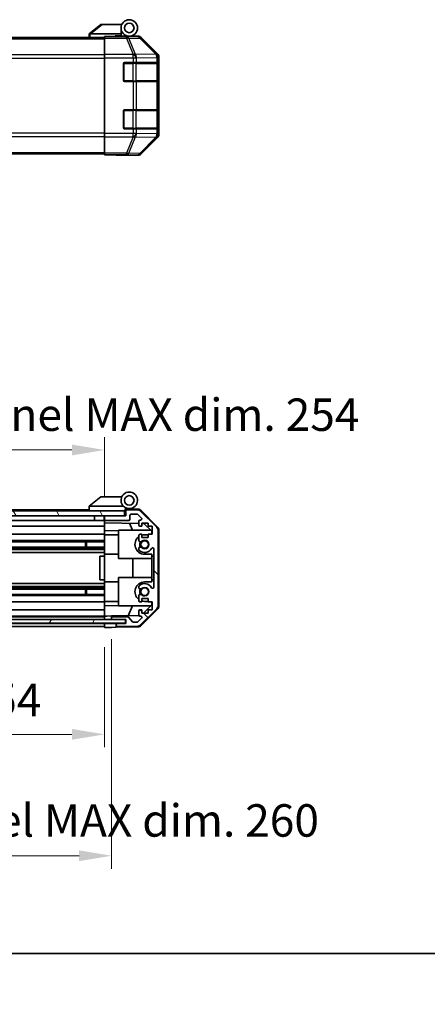
# Model space of a CAD drawing. Units: millimetres. Extents: x 0 to 7665, y -22 to 1546.
# Drawn here: x 2839 to 3012, y -22 to 396 of the extents above; entities that cross this region are included whole.
import ezdxf

# ---------------------------------------------------------------- set-up
doc = ezdxf.new("R2010")
doc.units = ezdxf.units.MM
doc.header["$LTSCALE"] = 5.5
doc.layers.get('Defpoints').update_dxf_attribs({"lineweight": 25})
for name, color, linetype, lineweight in [('Border (ISO)', 7, 'Continuous', 35), ('Dimension (ISO)', 7, 'Continuous', 18), ('Dimension (ISO) @ 1', 7, 'Continuous', 18), ('Hatch (ISO)', 1, 'Continuous', 18), ('Visible (ISO)', 7, 'Continuous', 35), ('Visible Narrow (ISO)', 7, 'Continuous', 25)]:
    doc.layers.add(name, color=color, linetype=linetype, lineweight=lineweight)
doc.styles.add('Note Text (TK)', font='MS PGothic.ttf')
doc.dimstyles.new('Default - Method 1b (TK)', dxfattribs={"dimscale": 5.5, "dimtxt": 2.5, "dimasz": 2.5, "dimexe": 1, "dimexo": 1.5, "dimgap": 1, "dimtad": 1, "dimtoh": 1, "dimrnd": 1e-08, "dimdsep": 46, "dimtxsty": 'Note Text (TK)', "dimcen": 0.09, "dimdle": 5, "dimclrd": 100, "dimclre": 100, "dimclrt": 7, "dimadec": 1, "dimazin": 1, "dimtfac": 1, "dimtmove": 0, "dimatfit": 3, "dimfxl": 0, "dimtolj": 1, "dimlwd": -1, "dimlwe": -1, "dimarcsym": 0})

# ---------------------------------------------------------------- blocks, each defined once
blk = doc.blocks.new('図面枠 tk図枠')
at = {"layer": 'Border (ISO)'}
blk.add_line((14.5, 8), (405.5, 8), dxfattribs=at)
blk = doc.blocks.new('*D73')
at = {"layer": 'Defpoints', "color": 0, "transparency": 16777216}
for p in [(2621.16, 138.17), (2875.16, 138.08), (2875.16, 92.82)]:
    blk.add_point(p, dxfattribs=at)
at = {"layer": 'Dimension (ISO)', "color": 100, "transparency": 16777216}
for p, q in [((2621.16, 129.92), (2621.16, 87.32)), ((2875.16, 129.83), (2875.16, 87.32)), ((2634.91, 92.82), (2861.41, 92.82))]:
    blk.add_line(p, q, dxfattribs=at)
for points in [[(2634.91, 95.11), (2634.91, 90.53), (2621.16, 92.82)], [(2861.41, 95.11), (2861.41, 90.53), (2875.16, 92.82)]]:
    blk.add_solid(points, dxfattribs=at)
at = {"layer": 'Dimension (ISO)', "color": 7, "transparency": 16777216, "insert": (2641.31, 107.39), "char_height": 13.75, "attachment_point": 4, "style": 'Note Text (TK)'}
blk.add_mtext('\\A1;有効寸法 / MAX dim. 254', dxfattribs=at)
blk = doc.blocks.new('*D22')
at = {"layer": 'Defpoints', "color": 0, "transparency": 16777216}
for p in [(2618.16, 141.43), (2878.16, 141.43), (2878.16, 41.37)]:
    blk.add_point(p, dxfattribs=at)
at = {"layer": 'Dimension (ISO)', "color": 100, "transparency": 16777216}
for p, q in [((2618.16, 133.18), (2618.16, 35.87)), ((2878.16, 133.18), (2878.16, 35.87)), ((2631.91, 41.37), (2864.41, 41.37))]:
    blk.add_line(p, q, dxfattribs=at)
for points in [[(2631.91, 43.66), (2631.91, 39.08), (2618.16, 41.37)], [(2864.41, 43.66), (2864.41, 39.08), (2878.16, 41.37)]]:
    blk.add_solid(points, dxfattribs=at)
at = {"layer": 'Dimension (ISO)', "color": 7, "transparency": 16777216, "insert": (2526.01, 56.33), "char_height": 13.75, "attachment_point": 4, "style": 'Note Text (TK)'}
blk.add_mtext('\\A1;ハメ込みパネル有効寸法 / Slide panel MAX dim. 260', dxfattribs=at)
blk = doc.blocks.new('*D76')
at = {"layer": 'Defpoints', "color": 0, "transparency": 16777216}
for p in [(2875.16, 213.32), (2621.16, 188.32), (2875.16, 185.48)]:
    blk.add_point(p, dxfattribs=at)
at = {"layer": 'Dimension (ISO)', "color": 100, "transparency": 16777216}
for p, q in [((2621.16, 196.57), (2621.16, 218.82)), ((2875.16, 193.73), (2875.16, 218.82)), ((2634.91, 213.32), (2861.41, 213.32))]:
    blk.add_line(p, q, dxfattribs=at)
for points in [[(2634.91, 215.62), (2634.91, 211.03), (2621.16, 213.32)], [(2861.41, 215.62), (2861.41, 211.03), (2875.16, 213.32)]]:
    blk.add_solid(points, dxfattribs=at)
at = {"layer": 'Dimension (ISO)', "color": 7, "transparency": 16777216, "insert": (2508.24, 228.28), "char_height": 13.75, "attachment_point": 4, "style": 'Note Text (TK)'}
blk.add_mtext('\\A1;開閉パネル有効寸法 / Open-closing panel MAX dim. 254', dxfattribs=at)

msp = doc.modelspace()

# ---------------------------------------------------------------- hatches: boundary and pattern name
at = {"layer": 'Hatch (ISO)'}
h = msp.add_hatch(dxfattribs=at)
h.set_pattern_fill('ANSI31', color=256, scale=127, angle=90.00021, style=0)
h.set_pattern_definition([(135.0002, (2088, -40), (-11.22528, -11.22536), [])])
edge = h.paths.add_edge_path()
edge.add_ellipse((2895.8596, 147.4093), major_axis=(1.4142, -1.4142), ratio=1, start_angle=0, end_angle=45)
edge.add_line((2897.8596, 147.4093), (2897.8596, 179.1524))
edge.add_ellipse((2895.8596, 179.1524), major_axis=(2, 0), ratio=1, start_angle=0, end_angle=45)
edge.add_line((2897.2738, 180.5666), (2890.4454, 187.3951))
edge.add_ellipse((2889.0312, 185.9809), major_axis=(1.4142, 1.4142), ratio=1, start_angle=0, end_angle=45)
edge.add_line((2889.0312, 187.9809), (2884.6596, 187.9809))
edge.add_ellipse((2884.6596, 187.4809), major_axis=(0, 0.5), ratio=1, start_angle=0, end_angle=90)
edge.add_line((2884.1596, 187.4809), (2884.1596, 185.4809))
edge.add_line((2884.1596, 185.4809), (2883.6596, 185.4809))
edge.add_line((2883.6596, 185.4809), (2875.6596, 185.4809))
edge.add_ellipse((2875.6596, 184.9809), major_axis=(0, 0.5), ratio=1, start_angle=0, end_angle=90)
edge.add_line((2875.1596, 184.9809), (2875.1596, 183.9809))
edge.add_ellipse((2875.6596, 183.9809), major_axis=(-0.5, 0), ratio=1, start_angle=0, end_angle=90)
edge.add_line((2875.6596, 183.4809), (2885.4596, 183.4809))
edge.add_ellipse((2885.4596, 183.9809), major_axis=(0, -0.5), ratio=1, start_angle=0, end_angle=90)
edge.add_line((2885.9596, 183.9809), (2885.9596, 185.6809))
edge.add_ellipse((2886.4596, 185.6809), major_axis=(-0.5, 0), ratio=1, start_angle=270, end_angle=360, ccw=False)
edge.add_line((2886.4596, 186.1809), (2888.9069, 186.1809))
edge.add_ellipse((2888.9069, 185.6809), major_axis=(0, 0.5), ratio=1, start_angle=315, end_angle=360, ccw=False)
edge.add_line((2889.2604, 186.0344), (2890.8104, 184.4844))
edge.add_ellipse((2890.4569, 184.1309), major_axis=(0.3536, 0.3536), ratio=1, start_angle=225, end_angle=360, ccw=False)
edge.add_line((2890.4569, 183.6309), (2890.1596, 183.6309))
edge.add_ellipse((2890.1596, 183.1309), major_axis=(0, 0.5), ratio=1, start_angle=0, end_angle=90)
edge.add_line((2889.6596, 183.1309), (2889.6596, 181.4809))
edge.add_ellipse((2890.1596, 181.4809), major_axis=(-0.5, 0), ratio=1, start_angle=0, end_angle=90)
edge.add_line((2890.1596, 180.9809), (2890.9096, 180.9809))
edge.add_line((2890.9096, 180.9809), (2890.9096, 182.3809))
edge.add_line((2890.9096, 182.3809), (2893.7096, 182.3809))
edge.add_line((2893.7096, 182.3809), (2893.7096, 180.9809))
edge.add_line((2893.7096, 180.9809), (2895.4096, 180.9809))
edge.add_line((2895.4096, 180.9809), (2895.4096, 177.5809))
edge.add_line((2895.4096, 177.5809), (2893.7096, 177.5809))
edge.add_line((2893.7096, 177.5809), (2893.7096, 176.1809))
edge.add_line((2893.7096, 176.1809), (2890.9096, 176.1809))
edge.add_line((2890.9096, 176.1809), (2890.9096, 177.5809))
edge.add_line((2890.9096, 177.5809), (2890.1596, 177.5809))
edge.add_ellipse((2890.1596, 177.0809), major_axis=(0, 0.5), ratio=1, start_angle=0, end_angle=90)
edge.add_line((2889.6596, 177.0809), (2889.6596, 174.9535))
edge.add_ellipse((2890.4171, 175.2106), major_axis=(-0.7576, -0.2571), ratio=1, start_angle=0, end_angle=113.335886)
edge.add_ellipse((2892.1596, 173.2809), major_axis=(-1.2063, 1.336), ratio=1, start_angle=95.840426, end_angle=360, ccw=False)
edge.add_ellipse((2890.4171, 171.3511), major_axis=(0.5361, 0.5938), ratio=1, start_angle=0, end_angle=113.335886)
edge.add_line((2889.6596, 171.6082), (2889.6595, 171.094))
edge.add_ellipse((2890.4171, 171.3511), major_axis=(-0.7577, -0.2571), ratio=1, start_angle=0, end_angle=29.176312)
edge.add_ellipse((2892.1596, 173.2809), major_axis=(-2.2786, -2.5236), ratio=1, start_angle=0, end_angle=102.759257)
edge.add_ellipse((2895.5598, 171.3711), major_axis=(-0.4357, 0.2447), ratio=1, start_angle=209.320529, end_angle=360, ccw=False)
edge.add_line((2896.0596, 171.3711), (2896.0596, 155.1906))
edge.add_ellipse((2895.5598, 155.1906), major_axis=(0.4997, 0), ratio=1, start_angle=209.320529, end_angle=360, ccw=False)
edge.add_ellipse((2892.1596, 153.2809), major_axis=(2.9645, 1.665), ratio=1, start_angle=0, end_angle=102.759257)
edge.add_ellipse((2890.4171, 155.2106), major_axis=(-0.5362, 0.5939), ratio=1, start_angle=0, end_angle=29.176312)
edge.add_line((2889.6595, 155.4677), (2889.6596, 154.9535))
edge.add_ellipse((2890.4171, 155.2106), major_axis=(-0.7576, -0.2571), ratio=1, start_angle=0, end_angle=113.335886)
edge.add_ellipse((2892.1596, 153.2809), major_axis=(-1.2063, 1.336), ratio=1, start_angle=95.840426, end_angle=360, ccw=False)
edge.add_ellipse((2890.4171, 151.3511), major_axis=(0.5361, 0.5938), ratio=1, start_angle=0, end_angle=113.335886)
edge.add_line((2889.6596, 151.6082), (2889.6596, 149.4809))
edge.add_ellipse((2890.1596, 149.4809), major_axis=(-0.5, 0), ratio=1, start_angle=0, end_angle=90)
edge.add_line((2890.1596, 148.9809), (2890.9096, 148.9809))
edge.add_line((2890.9096, 148.9809), (2890.9096, 150.3809))
edge.add_line((2890.9096, 150.3809), (2893.7096, 150.3809))
edge.add_line((2893.7096, 150.3809), (2893.7096, 148.9809))
edge.add_line((2893.7096, 148.9809), (2895.4096, 148.9809))
edge.add_line((2895.4096, 148.9809), (2895.4096, 145.5809))
edge.add_line((2895.4096, 145.5809), (2893.7096, 145.5809))
edge.add_line((2893.7096, 145.5809), (2893.7096, 144.1809))
edge.add_line((2893.7096, 144.1809), (2890.9096, 144.1809))
edge.add_line((2890.9096, 144.1809), (2890.9096, 145.5809))
edge.add_line((2890.9096, 145.5809), (2890.1596, 145.5809))
edge.add_ellipse((2890.1596, 145.0809), major_axis=(0, 0.5), ratio=1, start_angle=0, end_angle=90)
edge.add_line((2889.6596, 145.0809), (2889.6596, 143.4309))
edge.add_ellipse((2890.1596, 143.4309), major_axis=(-0.5, 0), ratio=1, start_angle=0, end_angle=90)
edge.add_line((2890.1596, 142.9309), (2890.4569, 142.9309))
edge.add_ellipse((2890.4569, 142.4309), major_axis=(0, 0.5), ratio=1, start_angle=225, end_angle=360, ccw=False)
edge.add_line((2890.8104, 142.0773), (2889.2604, 140.5273))
edge.add_ellipse((2888.9069, 140.8809), major_axis=(0.3536, -0.3536), ratio=1, start_angle=315, end_angle=360, ccw=False)
edge.add_line((2888.9069, 140.3809), (2887.3841, 140.3809))
edge.add_ellipse((2887.3841, 140.8809), major_axis=(0, -0.5), ratio=1, start_angle=311.633539, end_angle=360, ccw=False)
edge.add_line((2887.0104, 140.5487), (2885.3087, 142.463))
edge.add_ellipse((2884.935, 142.1309), major_axis=(0.3737, 0.3322), ratio=1, start_angle=0, end_angle=48.366461)
edge.add_line((2884.935, 142.6309), (2878.6596, 142.6309))
edge.add_ellipse((2878.6596, 142.1309), major_axis=(0, 0.5), ratio=1, start_angle=0, end_angle=90)
edge.add_line((2878.1596, 142.1309), (2878.1596, 141.9309))
edge.add_ellipse((2878.6596, 141.9309), major_axis=(-0.5, 0), ratio=1, start_angle=0, end_angle=90)
edge.add_line((2878.6596, 141.4309), (2884.1096, 141.4309))
edge.add_line((2884.1096, 141.4309), (2884.1596, 141.4309))
edge.add_line((2884.1596, 141.4309), (2884.1596, 139.7809))
edge.add_line((2884.1596, 139.7809), (2880.6596, 139.7809))
edge.add_ellipse((2880.6596, 139.2809), major_axis=(0, 0.5), ratio=1, start_angle=0, end_angle=90)
edge.add_line((2880.1596, 139.2809), (2880.1596, 139.0809))
edge.add_ellipse((2880.6596, 139.0809), major_axis=(-0.5, 0), ratio=1, start_angle=0, end_angle=90)
edge.add_line((2880.6596, 138.5809), (2889.0312, 138.5809))
edge.add_ellipse((2889.0312, 140.5809), major_axis=(0, -2), ratio=1, start_angle=0, end_angle=45)
edge.add_line((2890.4454, 139.1666), (2897.2738, 145.9951))
h = msp.add_hatch(dxfattribs=at)
h.set_pattern_fill('ANSI31', color=256, scale=127, angle=75.000175, style=0)
h.set_pattern_definition([(120.0002, (2088, -40), (-13.74813, -7.93754), [])])
h.paths.add_polyline_path([(2883.6596, 185.4809), (2883.6596, 187.4809), (2612.6596, 187.4809), (2612.6596, 185.4809), (2620.6596, 185.4809), (2875.6596, 185.4809)])
h = msp.add_hatch(dxfattribs=at)
h.set_pattern_fill('ANSI31', color=256, scale=127, angle=14.999978, style=0)
h.set_pattern_definition([(60, (2088, -40), (-13.74815, 7.9375), [])])
h.paths.add_polyline_path([(2884.1096, 139.9309), (2884.1096, 141.4309), (2878.6596, 141.4309), (2617.6596, 141.4309), (2612.2096, 141.4309), (2612.2096, 139.9309)])

# ---------------------------------------------------------------- linework, layer by layer
at = {"layer": 'Visible (ISO)'}
for p, q in [((2873.6596, 393.6718), (2868.6766, 389.6854)), ((2873.6596, 393.6718), (2874.1805, 393.6718)), ((2874.1805, 393.6718), (2882.4973, 393.6718)), ((2621.1596, 388.1718), (2875.1596, 388.1718)), ((2868.6596, 389.6718), (2868.6766, 389.6854)), ((2868.6596, 389.6718), (2868.6596, 388.1718)), ((2882.1596, 389.6718), (2869.1805, 389.6718)), ((2875.1596, 388.4242), (2875.1596, 388.5147)), ((2879.1596, 388.5147), (2875.1596, 388.5147)), ((2875.1596, 387.8264), (2875.1596, 388.4242)), ((2879.6596, 388.5152), (2879.6596, 388.7718)), ((2879.6596, 388.7718), (2882.1596, 388.7718)), ((2882.1596, 389.6718), (2882.1596, 392.1718)), ((2882.1596, 388.7718), (2882.1596, 389.6718)), ((2882.1596, 388.7718), (2882.1596, 388.5322)), ((2882.1596, 388.6718), (2885.6596, 388.6718)), ((2884.1596, 388.6229), (2884.1596, 388.602)), ((2885.6596, 388.6718), (2889.33, 388.6718)), ((2897.5739, 381.2563), (2890.744, 388.0862)), ((2875.1596, 387.8264), (2875.1596, 380.8539)), ((2875.1596, 379.4521), (2875.1596, 380.8539)), ((2898.1596, 347.1014), (2898.1596, 379.8422)), ((2875.1596, 347.4915), (2875.1596, 379.4521)), ((2883.1596, 369.9718), (2883.1596, 376.9718)), ((2883.6596, 377.4718), (2887.3312, 377.4718)), ((2888.7454, 377.4718), (2887.3312, 377.4718)), ((2888.7454, 377.4718), (2897.3573, 377.4718)), ((2897.9427, 377.4718), (2897.3573, 377.4718)), ((2897.9427, 377.4718), (2898.0112, 377.4718)), ((2897.9596, 369.7718), (2897.9596, 377.1718)), ((2898.0199, 376.9718), (2898.0199, 369.9718)), ((2887.3312, 369.4718), (2883.6596, 369.4718)), ((2887.3312, 369.4718), (2888.7454, 369.4718)), ((2897.3573, 369.4718), (2888.7454, 369.4718)), ((2897.3573, 369.4718), (2897.9427, 369.4718)), ((2898.0112, 369.4718), (2897.9427, 369.4718)), ((2883.1596, 349.9718), (2883.1596, 356.9718)), ((2883.6596, 357.4718), (2887.3312, 357.4718)), ((2888.7454, 357.4718), (2887.3312, 357.4718)), ((2888.7454, 357.4718), (2897.3573, 357.4718)), ((2897.9427, 357.4718), (2897.3573, 357.4718)), ((2897.9427, 357.4718), (2898.0112, 357.4718)), ((2897.9596, 349.7718), (2897.9596, 357.1718)), ((2898.0199, 356.9718), (2898.0199, 349.9718)), ((2875.1596, 346.0897), (2875.1596, 347.4915)), ((2887.3312, 349.4718), (2883.6596, 349.4718)), ((2887.3312, 349.4718), (2888.7454, 349.4718)), ((2897.3573, 349.4718), (2888.7454, 349.4718)), ((2897.3573, 349.4718), (2897.9427, 349.4718)), ((2898.0112, 349.4718), (2897.9427, 349.4718)), ((2875.1596, 346.0897), (2875.1596, 339.1173)), ((2890.744, 338.8575), (2897.5739, 345.6874)), ((2621.1596, 338.7718), (2875.1596, 338.7718)), ((2875.1596, 338.5194), (2875.1596, 339.1173)), ((2875.1596, 338.5194), (2875.1596, 338.3591)), ((2875.1596, 338.3591), (2878.1596, 338.3591)), ((2880.1596, 338.3242), (2880.1596, 338.2718)), ((2880.1596, 338.2718), (2889.33, 338.2718)), ((2873.6596, 193.4809), (2868.6766, 189.4945)), ((2873.6596, 193.4809), (2874.1805, 193.4809)), ((2882.4973, 193.4809), (2874.1805, 193.4809)), ((2868.6596, 187.9809), (2650.6596, 187.9809)), ((2868.6596, 189.4809), (2868.6766, 189.4945)), ((2868.6596, 189.4809), (2868.6596, 187.4809)), ((2869.1805, 189.4809), (2883.2101, 189.4809)), ((2883.9596, 187.4809), (2883.9596, 188.1651)), ((2884.0967, 188.3249), (2884.1596, 188.3238)), ((2889.3427, 188.2333), (2884.1596, 188.3238)), ((2884.1596, 188.3238), (2884.1596, 187.4809)), ((2884.4596, 188.4809), (2885.6596, 188.4809)), ((2889.0312, 187.9809), (2884.6596, 187.9809)), ((2883.6596, 187.4809), (2612.6596, 187.4809)), ((2612.6596, 185.4809), (2883.6596, 185.4809)), ((2870.9596, 185.4809), (2870.9596, 183.4809)), ((2875.0596, 185.4809), (2875.0596, 183.4809)), ((2875.1596, 184.9809), (2875.1596, 185.4809)), ((2875.1596, 184.9809), (2875.1596, 183.9809)), ((2875.1596, 182.4799), (2875.1596, 183.9809)), ((2884.1596, 185.4809), (2875.6596, 185.4809)), ((2883.9596, 187.4809), (2883.6596, 187.4809)), ((2883.6596, 185.4809), (2883.6596, 187.4809)), ((2883.9596, 185.4809), (2883.9596, 187.4809)), ((2884.1596, 187.4809), (2884.1596, 185.4809)), ((2885.9596, 183.9809), (2885.9596, 185.6809)), ((2886.4596, 186.1809), (2888.9069, 186.1809)), ((2889.2604, 186.0344), (2890.8104, 184.4844)), ((2890.4569, 183.6309), (2890.1596, 183.6309)), ((2897.2738, 180.5666), (2890.4454, 187.3951)), ((2890.7343, 187.6354), (2897.5861, 180.663)), ((2870.9596, 183.4809), (2648.7596, 183.4809)), ((2875.1596, 180.9809), (2648.7596, 180.9809)), ((2875.0596, 183.4809), (2870.9596, 183.4809)), ((2875.1596, 183.4809), (2875.0596, 183.4809)), ((2875.1596, 181.4809), (2875.1596, 182.4799)), ((2875.1596, 182.4799), (2889.6596, 182.2268)), ((2875.1596, 181.4809), (2875.1596, 180.9809)), ((2875.1596, 179.2362), (2875.1596, 180.9809)), ((2875.6596, 183.4809), (2885.4596, 183.4809)), ((2886.9847, 179.2809), (2885.7237, 182.2955)), ((2889.6596, 183.1309), (2889.6596, 181.4809)), ((2890.1596, 180.9809), (2890.9096, 180.9809)), ((2890.9096, 180.9809), (2890.9096, 182.3809)), ((2890.9096, 182.3809), (2893.7096, 182.3809)), ((2890.9096, 182.205), (2891.8813, 182.1881)), ((2891.8813, 182.1881), (2895.1596, 178.8521)), ((2893.7096, 182.3809), (2893.7096, 180.9809)), ((2893.7096, 180.9809), (2895.4096, 180.9809)), ((2895.4096, 180.9809), (2895.4096, 177.5809)), ((2875.1596, 177.5809), (2653.6596, 177.5809)), ((2875.1596, 177.5809), (2875.1596, 179.2362)), ((2881.1596, 179.1314), (2875.1596, 179.2362)), ((2875.1596, 177.5809), (2875.1596, 177.0809)), ((2875.1596, 177.3809), (2881.1596, 177.3809)), ((2875.1596, 176.5305), (2875.1596, 177.0809)), ((2875.1596, 176.5305), (2875.1596, 169.1809)), ((2881.1596, 179.2809), (2894.7382, 179.2809)), ((2881.1596, 179.2809), (2881.1596, 167.2809)), ((2889.6596, 177.0809), (2889.6596, 174.9535)), ((2890.9096, 177.5809), (2890.1596, 177.5809)), ((2890.9096, 176.1809), (2890.9096, 177.5809)), ((2893.7096, 176.1809), (2890.9096, 176.1809)), ((2893.7096, 177.3809), (2892.1596, 177.3809)), ((2895.4096, 177.5809), (2893.7096, 177.5809)), ((2893.7096, 177.5809), (2893.7096, 176.1809)), ((2895.1596, 178.8521), (2895.1596, 177.5809)), ((2897.8596, 147.4093), (2897.8596, 179.1524)), ((2898.1596, 147.3005), (2898.1596, 179.2612)), ((2875.1596, 172.1511), (2621.1596, 172.1511)), ((2875.1596, 171.6082), (2621.1596, 171.6082)), ((2875.1596, 171.094), (2621.1596, 171.094)), ((2875.1596, 174.9535), (2649.1596, 174.9535)), ((2875.1596, 174.4106), (2649.1596, 174.4106)), ((2867.1596, 172.1511), (2867.1596, 174.4106)), ((2867.5891, 174.4106), (2867.5891, 172.1511)), ((2889.6596, 171.6082), (2889.6595, 171.094)), ((2896.0596, 171.3711), (2896.0596, 155.1906)), ((2875.1596, 169.8807), (2621.1596, 169.8807)), ((2875.1596, 168.2809), (2873.1596, 168.2809)), ((2873.1596, 168.2809), (2873.1596, 158.2809)), ((2875.1596, 168.2809), (2875.1596, 169.1809)), ((2875.1596, 169.1809), (2881.1596, 169.1809)), ((2875.1596, 158.2809), (2875.1596, 168.2809)), ((2881.1596, 167.2809), (2895.1596, 167.2809)), ((2887.1263, 159.2809), (2887.1263, 167.2809)), ((2892.1596, 169.1809), (2895.1596, 169.1809)), ((2895.1596, 169.1809), (2895.1596, 168.2809)), ((2895.1596, 168.2809), (2896.0596, 168.2809)), ((2895.1596, 158.2809), (2895.1596, 168.2809)), ((2881.1596, 159.2809), (2895.1596, 159.2809)), ((2881.1596, 159.2809), (2881.1596, 147.2809)), ((2875.1596, 156.681), (2621.1596, 156.681)), ((2875.1596, 155.4677), (2621.1596, 155.4677)), ((2875.1596, 154.9535), (2621.1596, 154.9535)), ((2875.1596, 154.4106), (2621.1596, 154.4106)), ((2867.1596, 152.1511), (2867.1596, 154.4106)), ((2867.5891, 154.4106), (2867.5891, 152.1511)), ((2875.1596, 158.2809), (2873.1596, 158.2809)), ((2875.1596, 157.3809), (2875.1596, 158.2809)), ((2875.1596, 157.3809), (2875.1596, 150.0312)), ((2875.1596, 157.3809), (2881.1596, 157.3809)), ((2889.6595, 155.4677), (2889.6596, 154.9535)), ((2895.1596, 157.3809), (2892.1596, 157.3809)), ((2895.1596, 158.2809), (2895.1596, 157.3809)), ((2896.0596, 158.2809), (2895.1596, 158.2809)), ((2875.1596, 152.1511), (2621.1596, 152.1511)), ((2875.1596, 151.6082), (2621.1596, 151.6082)), ((2889.6596, 151.6082), (2889.6596, 149.4809)), ((2890.9096, 148.9809), (2890.9096, 150.3809)), ((2890.9096, 150.3809), (2893.7096, 150.3809)), ((2893.7096, 150.3809), (2893.7096, 148.9809)), ((2875.1596, 148.9809), (2621.1596, 148.9809)), ((2875.1596, 149.4809), (2875.1596, 150.0312)), ((2875.1596, 149.4809), (2875.1596, 148.9809)), ((2875.1596, 149.1809), (2881.1596, 149.1809)), ((2875.1596, 147.3255), (2875.1596, 148.9809)), ((2875.1596, 147.3255), (2881.1596, 147.4303)), ((2875.1596, 145.5809), (2875.1596, 147.3255)), ((2881.1596, 147.2809), (2894.7382, 147.2809)), ((2885.2391, 143.1075), (2886.9847, 147.2809)), ((2890.1596, 148.9809), (2890.9096, 148.9809)), ((2895.1596, 147.7097), (2891.6918, 144.1809)), ((2892.1596, 149.1809), (2893.7096, 149.1809)), ((2893.7096, 148.9809), (2895.4096, 148.9809)), ((2895.1596, 148.9809), (2895.1596, 147.7097)), ((2895.4096, 148.9809), (2895.4096, 145.5809)), ((2875.1596, 145.5809), (2621.1596, 145.5809)), ((2875.1596, 142.9309), (2621.1596, 142.9309)), ((2875.1596, 142.6309), (2621.1596, 142.6309)), ((2875.1596, 145.5809), (2875.1596, 145.0809)), ((2875.1596, 143.4309), (2875.1596, 145.0809)), ((2875.1596, 143.4309), (2875.1596, 142.9316)), ((2875.1596, 142.9316), (2876.1596, 142.949)), ((2875.1596, 141.4309), (2875.1596, 142.9316)), ((2875.1596, 141.9309), (2875.1596, 142.1309)), ((2876.1596, 142.949), (2878.1596, 142.984)), ((2889.7237, 143.1858), (2878.1596, 142.984)), ((2878.1596, 142.984), (2878.1596, 142.1309)), ((2878.1596, 142.1309), (2878.1596, 141.9309)), ((2878.1596, 141.9309), (2878.1596, 141.4309)), ((2884.935, 142.6309), (2878.6596, 142.6309)), ((2887.0104, 140.5487), (2885.3087, 142.463)), ((2890.8104, 142.0773), (2889.2604, 140.5273)), ((2889.6596, 145.0809), (2889.6596, 143.4309)), ((2890.9096, 145.5809), (2890.1596, 145.5809)), ((2890.1596, 142.9309), (2890.4569, 142.9309)), ((2890.4454, 139.1666), (2897.2738, 145.9951)), ((2897.5861, 145.8987), (2890.7343, 138.9263)), ((2890.9096, 144.1809), (2890.9096, 145.5809)), ((2893.7096, 144.1809), (2890.9096, 144.1809)), ((2895.4096, 145.5809), (2893.7096, 145.5809)), ((2893.7096, 145.5809), (2893.7096, 144.1809)), ((2884.1096, 141.4309), (2612.2096, 141.4309)), ((2612.2096, 139.9309), (2884.1096, 139.9309)), ((2875.1596, 139.7809), (2621.1596, 139.7809)), ((2875.1596, 138.5809), (2621.1596, 138.5809)), ((2875.1596, 139.7809), (2875.1596, 139.9309)), ((2875.1596, 139.7809), (2875.1596, 139.9309)), ((2875.1596, 138.0809), (2875.1596, 139.7809)), ((2875.1596, 139.7809), (2878.1596, 139.7809)), ((2875.1596, 139.0809), (2875.1596, 139.2809)), ((2878.1596, 138.1332), (2875.1596, 138.0809)), ((2878.1596, 139.7809), (2880.1596, 139.7809)), ((2880.1596, 138.1681), (2878.1596, 138.1332)), ((2878.6596, 141.4309), (2884.1596, 141.4309)), ((2880.1596, 139.7809), (2880.1596, 139.2809)), ((2880.6596, 139.7809), (2880.1596, 139.7809)), ((2880.1596, 139.2809), (2880.1596, 139.0809)), ((2880.1596, 139.0809), (2880.1596, 138.1681)), ((2889.3427, 138.3284), (2880.1596, 138.1681)), ((2884.1596, 139.7809), (2880.6596, 139.7809)), ((2880.6596, 138.5809), (2889.0312, 138.5809)), ((2884.1096, 139.9309), (2884.1096, 141.4309)), ((2884.1596, 141.4309), (2884.1596, 139.7809)), ((2888.9069, 140.3809), (2887.3841, 140.3809))]:
    msp.add_line(p, q, dxfattribs=at)
for centre, radius in [((2885.6596, 392.1718), 3.5), ((2885.6596, 392.1718), 2), ((2885.6596, 191.9809), 2), ((2892.1596, 173.2809), 1.5706), ((2892.1596, 153.2809), 1.5706)]:
    msp.add_circle(centre, radius, dxfattribs=at)
for centre, radius, start, end in [((2884.4596, 388.1718), 0.5, 90, 115.544368), ((2883.6596, 376.9718), 0.5, 90, 180), ((2897.6596, 377.1718), 0.3, 0, 90), ((2883.6596, 369.9718), 0.5, 180, 270), ((2897.6596, 369.7718), 0.3, 270, 0), ((2883.6596, 356.9718), 0.5, 90, 180), ((2897.6596, 357.1718), 0.3, 0, 90), ((2883.6596, 349.9718), 0.5, 180, 270), ((2897.6596, 349.7718), 0.3, 270, 0), ((2885.6596, 191.9809), 3.5, 252.542397, 225.584691), ((2885.6596, 191.9809), 3.5, 225.584691, 252.542397), ((2884.4596, 188.1651), 0.5, 72.542397, 180), ((2884.4596, 187.9809), 0.5, 90, 180), ((2884.6596, 187.4809), 0.5, 90, 180), ((2889.0312, 185.9809), 2, 45, 90), ((2889.3078, 186.2336), 2, 44.5, 89), ((2875.6596, 184.9809), 0.5, 90, 180), ((2875.6596, 183.9809), 0.5, 180, 270), ((2885.4596, 183.9809), 0.5, 270, 0), ((2886.4596, 185.6809), 0.5, 90, 180), ((2888.9069, 185.6809), 0.5, 45, 90), ((2890.1596, 183.1309), 0.5, 90, 180), ((2890.4569, 184.1309), 0.5, 270, 45), ((2890.1596, 181.4809), 0.5, 180, 270), ((2895.8596, 179.1524), 2, 0, 45), ((2896.1596, 179.2612), 2, 0, 44.5), ((2892.1596, 173.2809), 4.1, 127.571869, 270), ((2890.1596, 177.0809), 0.5, 90, 180), ((2892.1596, 173.2809), 4.1, 90, 107.750827), ((2890.4171, 171.3511), 0.8001, 198.743901, 227.920213), ((2890.4171, 175.2106), 0.8, 198.743901, 312.079787), ((2890.4171, 171.3511), 0.8, 47.920213, 161.256099), ((2892.1596, 173.2809), 3.4001, 227.920213, 330.679471), ((2892.1596, 173.2809), 2.1, 147.438672, 212.561328), ((2892.1596, 173.2809), 2, 145.405155, 214.594845), ((2892.1596, 173.2809), 1.8, 227.920213, 132.079787), ((2895.5598, 171.3711), 0.4997, 0, 150.679471), ((2892.1596, 153.2809), 4.1, 90, 232.428131), ((2890.4171, 155.2106), 0.8001, 132.079787, 161.256099), ((2890.4171, 155.2106), 0.8, 198.743901, 312.079787), ((2892.1596, 153.2809), 3.4001, 29.320529, 132.079787), ((2892.1596, 153.2809), 2.1, 147.438672, 212.561328), ((2892.1596, 153.2809), 2, 145.405155, 214.594845), ((2892.1596, 153.2809), 1.8, 227.920213, 132.079787), ((2895.5598, 155.1906), 0.4997, 209.320529, 0), ((2890.4171, 151.3511), 0.8, 47.920213, 161.256099), ((2890.1596, 149.4809), 0.5, 180, 270), ((2892.1596, 153.2809), 4.1, 252.249173, 270), ((2895.8596, 147.4093), 2, 315, 0), ((2896.1596, 147.3005), 2, 315.5, 0), ((2878.6596, 142.1309), 0.5, 90, 180), ((2878.6596, 141.9309), 0.5, 180, 270), ((2884.935, 142.1309), 0.5, 41.633539, 90), ((2890.1596, 145.0809), 0.5, 90, 180), ((2890.1596, 143.4309), 0.5, 180, 270), ((2890.4569, 142.4309), 0.5, 315, 90), ((2880.6596, 139.2809), 0.5, 90, 180), ((2880.6596, 139.0809), 0.5, 180, 270), ((2887.3841, 140.8809), 0.5, 221.633539, 270), ((2888.9069, 140.8809), 0.5, 270, 315), ((2889.0312, 140.5809), 2, 270, 315), ((2889.3078, 140.3281), 2, 271, 315.5)]:
    msp.add_arc(centre, radius, start, end, dxfattribs=at)
for centre, major_axis, ratio, start_param, end_param in [((2868.0624, 388.5538), (1.3096, 1.0476), 0.2981424, 0.35673339, 0.38402438), ((2879.1596, 388.602), (-5, 0), 0.01745506, 1.57079633, 3.14159265), ((2889.3294, 386.6715), (1.4146, 1.4146), 0.99969546, 0, 0.78524587), ((2896.1593, 379.8416), (1.4146, 1.4146), 0.99969546, 5.49793944, 6.28318531), ((2898.0112, 376.9718), (0, 0.5), 0.01745506, 4.71238898, 6.28318531), ((2898.0112, 369.9718), (0, 0.5), 0.01745506, 3.14159265, 4.71238898), ((2898.0112, 356.9718), (0, 0.5), 0.01745506, 4.71238898, 6.28318531), ((2896.1593, 347.102), (1.4146, -1.4146), 0.99969546, 0, 0.78524587), ((2898.0112, 349.9718), (0, 0.5), 0.01745506, 3.14159265, 4.71238898), ((2878.1596, 338.3242), (-2, 0), 0.01745506, 3.14159265, 4.71238898), ((2889.3294, 340.2721), (1.4146, -1.4146), 0.99969546, 5.49793944, 6.28318531), ((2868.0624, 188.3628), (1.3096, 1.0476), 0.2981424, 0.35673339, 0.38402438)]:
    msp.add_ellipse(centre, major_axis=major_axis, ratio=ratio, start_param=start_param, end_param=end_param, dxfattribs=at)
for points in [[(2869.1596, 389.6714), (2869.1165, 389.6697), (2869.071, 389.6736), (2868.9664, 389.6859), (2868.9078, 389.6951), (2868.811, 389.7053), (2868.7737, 389.7073), (2868.713, 389.7029), (2868.6906, 389.6966), (2868.6766, 389.6854)], [(2869.1596, 189.4804), (2869.1165, 189.4788), (2869.071, 189.4826), (2868.9664, 189.4949), (2868.9078, 189.5042), (2868.811, 189.5144), (2868.7737, 189.5163), (2868.713, 189.512), (2868.6906, 189.5056), (2868.6766, 189.4945)]]:
    msp.add_open_spline(points, degree=3, knots=[0, 0, 0, 0, 0.0129194231, 0.0129194231, 0.0292235169, 0.0292235169, 0.0422861714, 0.0422861714, 0.0554565223, 0.0554565223, 0.0554565223, 0.0554565223], dxfattribs=at)
at = {"layer": 'Visible Narrow (ISO)'}
for p, q in [((2869.1805, 389.6718), (2874.1805, 393.6718)), ((2869.1596, 388.1718), (2869.1596, 389.6714)), ((2884.5023, 388.4242), (2875.1596, 388.4242)), ((2889.1638, 388.5056), (2884.5023, 388.4242)), ((2884.5023, 387.8264), (2884.5023, 388.4242)), ((2889.33, 388.6718), (2889.1638, 388.5056)), ((2890.5776, 387.9197), (2890.744, 388.0862)), ((2621.1596, 387.586), (2875.1596, 387.586)), ((2875.1596, 387.8264), (2884.5023, 387.8264)), ((2884.5023, 387.8264), (2887.3377, 380.8606)), ((2885.4962, 387.8299), (2890.1577, 387.9113)), ((2888.3316, 380.8642), (2885.4962, 387.8299)), ((2890.1577, 387.9113), (2896.9373, 381.0311)), ((2897.3572, 381.0396), (2890.5776, 387.9197)), ((2875.1596, 380.7576), (2621.1596, 380.7576)), ((2887.3312, 380.8539), (2875.1596, 380.8539)), ((2887.3377, 380.8606), (2887.3312, 380.8539)), ((2887.3312, 379.4521), (2887.3312, 380.8539)), ((2896.9369, 381.0144), (2888.3316, 380.8642)), ((2896.9373, 381.0311), (2896.9369, 381.0144)), ((2897.5739, 381.2563), (2897.3572, 381.0396)), ((2897.9431, 379.6258), (2898.1596, 379.8422)), ((2621.1596, 379.3434), (2875.1596, 379.3434)), ((2875.1596, 379.4521), (2887.3312, 379.4521)), ((2883.4596, 377.1718), (2883.2013, 377.1718)), ((2883.4596, 377.4301), (2883.4596, 377.1718)), ((2883.4596, 369.7718), (2883.4596, 377.1718)), ((2883.4596, 377.1718), (2887.1312, 377.1718)), ((2887.1312, 377.4718), (2887.1312, 377.1718)), ((2888.5454, 377.1718), (2887.1312, 377.1718)), ((2887.1312, 377.1718), (2887.1312, 369.7718)), ((2887.3312, 379.4521), (2887.3312, 377.4718)), ((2887.3312, 379.4521), (2888.7454, 379.4521)), ((2888.5454, 377.1718), (2897.3738, 377.1718)), ((2888.5454, 369.7718), (2888.5454, 377.1718)), ((2888.7454, 379.4521), (2888.7519, 379.4588)), ((2888.7454, 377.4718), (2888.7454, 379.4521)), ((2888.7519, 379.4588), (2897.3573, 379.609)), ((2897.3573, 379.609), (2897.9427, 379.609)), ((2897.3573, 379.609), (2897.3573, 377.4718)), ((2897.9596, 377.1718), (2897.3738, 377.1718)), ((2897.3738, 377.1718), (2897.3738, 369.7718)), ((2897.9427, 379.609), (2897.9431, 379.6258)), ((2897.9427, 377.4718), (2897.9427, 379.609)), ((2897.9596, 376.9718), (2898.0199, 376.9718)), ((2883.2013, 369.7718), (2883.4596, 369.7718)), ((2883.4596, 369.7718), (2883.4596, 369.5136)), ((2887.1312, 369.7718), (2883.4596, 369.7718)), ((2887.1312, 369.7718), (2887.1312, 369.4718)), ((2887.1312, 369.7718), (2888.5454, 369.7718)), ((2887.3312, 369.4718), (2887.3312, 357.4718)), ((2897.3738, 369.7718), (2888.5454, 369.7718)), ((2888.7454, 357.4718), (2888.7454, 369.4718)), ((2897.3573, 369.4718), (2897.3573, 357.4718)), ((2897.3738, 369.7718), (2897.9596, 369.7718)), ((2897.9427, 357.4718), (2897.9427, 369.4718)), ((2898.0199, 369.9718), (2897.9596, 369.9718)), ((2883.4596, 357.1718), (2883.2013, 357.1718)), ((2883.4596, 357.4301), (2883.4596, 357.1718)), ((2883.4596, 349.7718), (2883.4596, 357.1718)), ((2883.4596, 357.1718), (2887.1312, 357.1718)), ((2887.1312, 357.4718), (2887.1312, 357.1718)), ((2888.5454, 357.1718), (2887.1312, 357.1718)), ((2887.1312, 357.1718), (2887.1312, 349.7718)), ((2888.5454, 357.1718), (2897.3738, 357.1718)), ((2888.5454, 349.7718), (2888.5454, 357.1718)), ((2897.9596, 357.1718), (2897.3738, 357.1718)), ((2897.3738, 357.1718), (2897.3738, 349.7718)), ((2897.9596, 356.9718), (2898.0199, 356.9718)), ((2875.1596, 347.6002), (2621.1596, 347.6002)), ((2887.3312, 347.4915), (2875.1596, 347.4915)), ((2883.2013, 349.7718), (2883.4596, 349.7718)), ((2883.4596, 349.7718), (2883.4596, 349.5136)), ((2887.1312, 349.7718), (2883.4596, 349.7718)), ((2887.1312, 349.7718), (2887.1312, 349.4718)), ((2887.1312, 349.7718), (2888.5454, 349.7718)), ((2887.3312, 349.4718), (2887.3312, 347.4915)), ((2888.7454, 347.4915), (2887.3312, 347.4915)), ((2887.3312, 346.0897), (2887.3312, 347.4915)), ((2897.3738, 349.7718), (2888.5454, 349.7718)), ((2888.7454, 347.4915), (2888.7454, 349.4718)), ((2888.7519, 347.4848), (2888.7454, 347.4915)), ((2897.3573, 347.3346), (2888.7519, 347.4848)), ((2897.3573, 349.4718), (2897.3573, 347.3346)), ((2897.9427, 347.3346), (2897.3573, 347.3346)), ((2897.3738, 349.7718), (2897.9596, 349.7718)), ((2897.9427, 347.3346), (2897.9427, 349.4718)), ((2897.9431, 347.3178), (2897.9427, 347.3346)), ((2898.1596, 347.1014), (2897.9431, 347.3178)), ((2898.0199, 349.9718), (2897.9596, 349.9718)), ((2621.1596, 346.186), (2875.1596, 346.186)), ((2875.1596, 346.0897), (2887.3312, 346.0897)), ((2887.3377, 346.083), (2884.5023, 339.1173)), ((2885.4962, 339.1137), (2888.3316, 346.0795)), ((2887.3312, 346.0897), (2887.3377, 346.083)), ((2888.3316, 346.0795), (2896.9369, 345.9293)), ((2896.9373, 345.9125), (2890.1577, 339.0324)), ((2890.5776, 339.0239), (2897.3572, 345.9041)), ((2896.9369, 345.9293), (2896.9373, 345.9125)), ((2897.3572, 345.9041), (2897.5739, 345.6874)), ((2621.1596, 339.3576), (2875.1596, 339.3576)), ((2884.5023, 339.1173), (2875.1596, 339.1173)), ((2875.1596, 338.5194), (2884.5023, 338.5194)), ((2884.5023, 338.5194), (2884.5023, 339.1173)), ((2884.5023, 338.5194), (2889.1638, 338.438)), ((2890.1577, 339.0324), (2885.4962, 339.1137)), ((2889.1638, 338.438), (2889.33, 338.2718)), ((2890.744, 338.8575), (2890.5776, 339.0239))]:
    msp.add_line(p, q, dxfattribs=at)
for centre, major_axis, ratio, start_param, end_param in [((2884.5023, 386.4246), (-0.0349, 1.9997), 0.70705293, 5.4792756, 6.25850325), ((2889.1638, 386.5059), (-1.4142, 1.4142), 0.99969546, 4.71238898, 5.49763485), ((2889.1638, 386.5059), (-0.0349, 1.9997), 0.70705293, 5.4792756, 6.25850325), ((2884.5023, 386.4246), (-1.8524, -0.754), 0.67311493, 3.90107946, 4.44496284), ((2889.1638, 386.5059), (1.4246, 1.4038), 0.28553037, 0.02575248, 0.56016703), ((2887.3312, 379.4521), (1.4265, -1.4018), 0.57396196, 1.04217396, 2.08434792), ((2887.3377, 379.4588), (1.8524, 0.754), 0.67311493, 0.75948681, 1.30337019), ((2887.3377, 379.4588), (1.4265, -1.4018), 0.57396196, 1.04217396, 2.08434792), ((2887.3377, 379.4588), (-0.0349, 1.9997), 0.70705293, 4.70004795, 5.4792756), ((2895.943, 379.609), (1.9994, -0.049), 0.81440578, 0.03007955, 1.07061976), ((2895.943, 379.609), (0.0349, -1.9997), 0.70705293, 1.5584553, 2.33768295), ((2895.9434, 379.6258), (1.4246, 1.4038), 0.28553037, 0.02575248, 0.56016703), ((2895.9434, 379.6258), (1.9994, -0.049), 0.81440578, 0.03007955, 1.07061976), ((2895.9434, 379.6258), (-1.4142, 1.4142), 0.99969546, 3.92714311, 4.71238898), ((2888.3332, 377.1718), (0, 0.3), 0.70710678, 4.71238898, 6.28318531), ((2897.1617, 377.1718), (0, 0.3), 0.70710678, 4.71238898, 6.28318531), ((2888.3332, 369.7718), (0, -0.3), 0.70710678, 0, 1.57079633), ((2897.1617, 369.7718), (0, -0.3), 0.70710678, 0, 1.57079633), ((2888.3332, 357.1718), (0, 0.3), 0.70710678, 4.71238898, 6.28318531), ((2897.1617, 357.1718), (0, 0.3), 0.70710678, 4.71238898, 6.28318531), ((2887.3312, 347.4915), (1.4265, 1.4018), 0.57396196, 4.19883739, 5.24101135), ((2887.3377, 347.4848), (1.4265, 1.4018), 0.57396196, 4.19883739, 5.24101135), ((2887.3377, 347.4848), (0.0349, 1.9997), 0.70705293, 3.94550236, 4.72473001), ((2888.3332, 349.7718), (0, -0.3), 0.70710678, 0, 1.57079633), ((2895.943, 347.3346), (1.9994, 0.049), 0.81440578, 5.21256555, 6.25310575), ((2895.943, 347.3346), (-0.0349, -1.9997), 0.70705293, 0.80390971, 1.58313735), ((2895.9434, 347.3178), (1.9994, 0.049), 0.81440578, 5.21256555, 6.25310575), ((2897.1617, 349.7718), (0, -0.3), 0.70710678, 0, 1.57079633), ((2895.9434, 347.3178), (1.4142, 1.4142), 0.99969546, 4.71238898, 5.49763485), ((2887.3377, 347.4848), (-1.8524, 0.754), 0.67311493, 1.83822247, 2.38210585), ((2895.9434, 347.3178), (1.4246, -1.4038), 0.28553037, 5.72301828, 6.25743282), ((2884.5023, 340.5191), (1.8524, -0.754), 0.67311493, 4.97981512, 5.5236985), ((2884.5023, 340.5191), (-0.0349, -1.9997), 0.70705293, 0.02468206, 0.80390971), ((2889.1638, 340.4377), (-0.0349, -1.9997), 0.70705293, 0.02468206, 0.80390971), ((2889.1638, 340.4377), (1.4142, 1.4142), 0.99969546, 3.92714311, 4.71238898), ((2889.1638, 340.4377), (1.4246, -1.4038), 0.28553037, 5.72301828, 6.25743282)]:
    msp.add_ellipse(centre, major_axis=major_axis, ratio=ratio, start_param=start_param, end_param=end_param, dxfattribs=at)

# ---------------------------------------------------------------- block references
at = {"xscale": 5, "yscale": 5, "zscale": 5}
msp.add_blockref('図面枠 tk図枠', (2088, -40), dxfattribs=at)

# ---------------------------------------------------------------- dimensions: what is measured, and where the dimension line sits
at = {"layer": 'Dimension (ISO)', "color": 100}
dim = msp.add_linear_dim(base=(2878.1596, 41.3723), p1=(2618.1596, 141.4309), p2=(2878.1596, 141.4309), text='ハメ込みパネル有効寸法 / Slide panel MAX dim. <>', dimstyle='Default - Method 1b (TK)', override={"dimtoh": 0, "dimdec": 2, "dimtp": 0, "dimtm": 0, "dimtdec": 2, "dimtofl": 0, "dimatfit": 1}, dxfattribs=at)
dim.commit()
dim.dimension.update_dxf_attribs({"geometry": '*D22', "text_midpoint": (2748.1596, 41.3723), "dimtype": 160})
at = {"layer": 'Dimension (ISO) @ 1', "color": 100}
for base, p1, p2, text, picture, middle in [((2875.1596, 213.3238), (2621.1596, 188.3238), (2875.1596, 185.4809), '開閉パネル有効寸法 / Open-closing panel MAX dim. <>', '*D76', (2748.1596, 213.3238)), ((2875.1596, 92.8233), (2621.1596, 138.1681), (2875.1596, 138.0809), '有効寸法 / MAX dim. <>', '*D73', (2748.8488, 92.8233))]:
    dim = msp.add_linear_dim(base=base, p1=p1, p2=p2, angle=180, text=text, dimstyle='Default - Method 1b (TK)', override={"dimscale": 1, "dimtxt": 13.75, "dimasz": 13.75, "dimexe": 5.5, "dimexo": 8.25, "dimgap": 5.5, "dimtoh": 0, "dimdec": 2, "dimcen": 0.495, "dimtp": 0, "dimtm": 0, "dimtdec": 2, "dimtix": 0, "dimtofl": 0, "dimtmove": 0, "dimatfit": 1}, dxfattribs=at)
    dim.commit()
    dim.dimension.update_dxf_attribs({"geometry": picture, "text_midpoint": middle, "dimtype": 128})

doc.saveas('drawing.dxf')
